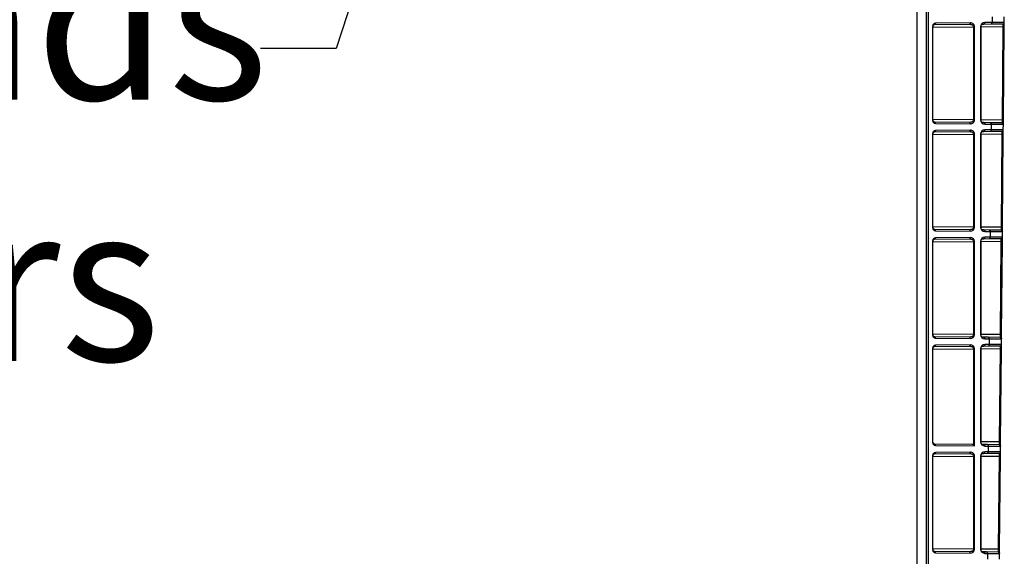
# Model space of a CAD drawing. Units: inches. Extents: x 12564 to 38642, y -4176 to 12505.
# Drawn here: x 27631 to 28327, y 5304 to 5683 of the extents above; entities that cross this region are included whole.
import ezdxf
from ezdxf import colors
from ezdxf.entities.mleader import LeaderData, LeaderLine
from ezdxf.math import Vec2, Vec3

# ---------------------------------------------------------------- set-up
doc = ezdxf.new("R2010")
doc.units = ezdxf.units.IN
doc.header["$LTSCALE"] = 0.25
doc.header["$MEASUREMENT"] = 0
doc.layers.add('SD', color=7, linetype='Continuous')
doc.layers.add('Text', color=7, linetype='Continuous')
doc.styles.get("Standard").update_dxf_attribs({"font": 'arial.ttf'})

msp = doc.modelspace()

# ---------------------------------------------------------------- linework, layer by layer
at = {"layer": 'SD', "color": 7, "linetype": 'Continuous', "lineweight": 25}
for p, q in [((28265.6994, 5034.7328), (28265.6994, 6651.0712)), ((28272.2977, 5034.74), (28272.2977, 6651.064)), ((28273.7574, 5034.74), (28273.7574, 6651.064)), ((28318.676, 5685.5084), (28318.6401, 5681.3858)), ((28327.2873, 5681.4502), (28327.322, 5685.4268)), ((28277.9605, 5680.0529), (28302.6312, 5680.2682)), ((28303.3183, 5681.2521), (28278.6477, 5681.0368)), ((28305.6088, 5678.3264), (28305.6088, 5612.6485)), ((28306.296, 5612.6485), (28306.296, 5678.3264)), ((28310.5967, 5678.364), (28310.5967, 5612.6109)), ((28310.8849, 5612.6109), (28310.8849, 5678.364)), ((28312.2129, 5680.2684), (28312.8357, 5680.3573)), ((28312.8357, 5680.3573), (28317.9529, 5680.4019)), ((28318.6401, 5681.3858), (28313.5228, 5681.3412)), ((28317.9529, 5680.4019), (28326.312, 5680.4749)), ((28326.2862, 5678.5069), (28325.71, 5612.473)), ((28326.6853, 5612.4645), (28327.2615, 5678.4983)), ((28327.2615, 5678.4983), (28327.2873, 5681.4502)), ((28276.5578, 5678.087), (28276.5578, 5612.8879)), ((28276.846, 5612.8879), (28276.846, 5678.087)), ((28302.6312, 5610.7067), (28277.9605, 5610.922)), ((28278.6477, 5609.9381), (28303.3183, 5609.7228)), ((28312.8357, 5610.6176), (28312.2129, 5610.7066)), ((28317.3264, 5610.5784), (28312.8357, 5610.6176)), ((28313.5228, 5609.6337), (28318.0136, 5609.5945)), ((28325.6842, 5610.5055), (28317.3264, 5610.5784)), ((28318.0136, 5609.5945), (28317.9775, 5605.4605)), ((28326.6247, 5605.5248), (28326.6595, 5609.513)), ((28326.6595, 5609.513), (28326.6853, 5612.4645)), ((28276.5578, 5602.1674), (28276.5578, 5536.9684)), ((28276.846, 5536.9684), (28276.846, 5602.1674)), ((28277.9605, 5604.1334), (28302.6312, 5604.3486)), ((28303.3183, 5605.3325), (28278.6477, 5605.1172)), ((28305.6088, 5602.4069), (28305.6088, 5536.7289)), ((28306.296, 5536.7289), (28306.296, 5602.4069)), ((28310.5967, 5602.4444), (28310.5967, 5536.6913)), ((28310.8849, 5536.6913), (28310.8849, 5602.4444)), ((28312.2129, 5604.3488), (28312.8357, 5604.4377)), ((28312.8357, 5604.4377), (28317.2903, 5604.4766)), ((28317.9775, 5605.4605), (28313.5228, 5605.4216)), ((28317.2903, 5604.4766), (28325.6494, 5604.5495)), ((28325.6236, 5602.5815), (28325.0475, 5536.5592)), ((28326.0228, 5536.5507), (28326.5989, 5602.5729)), ((28326.5989, 5602.5729), (28326.6247, 5605.5248)), ((28302.6312, 5534.7871), (28277.9605, 5535.0024)), ((28278.6477, 5534.0185), (28303.3183, 5533.8032)), ((28312.8357, 5534.698), (28312.2129, 5534.787)), ((28316.6639, 5534.6646), (28312.8357, 5534.698)), ((28313.5228, 5533.7141), (28317.3511, 5533.6807)), ((28325.0217, 5534.5917), (28316.6639, 5534.6646)), ((28317.3511, 5533.6807), (28317.3149, 5529.5351)), ((28325.9621, 5529.5995), (28325.997, 5533.5992)), ((28325.997, 5533.5992), (28326.0228, 5536.5507)), ((28276.5578, 5526.2478), (28276.5578, 5461.0488)), ((28276.846, 5461.0488), (28276.846, 5526.2478)), ((28277.9605, 5528.2138), (28302.6312, 5528.4291)), ((28303.3183, 5529.4129), (28278.6477, 5529.1976)), ((28305.6088, 5526.4873), (28305.6088, 5460.8093)), ((28306.296, 5460.8093), (28306.296, 5526.4873)), ((28310.5967, 5526.5248), (28310.5967, 5460.7718)), ((28310.8849, 5460.7718), (28310.8849, 5526.5248)), ((28312.2129, 5528.4292), (28312.8357, 5528.5181)), ((28312.8357, 5528.5181), (28316.6277, 5528.5512)), ((28317.3149, 5529.5351), (28313.5228, 5529.502)), ((28316.6277, 5528.5512), (28324.9868, 5528.6242)), ((28324.9611, 5526.6562), (28324.385, 5460.6454)), ((28325.3603, 5460.6368), (28325.9364, 5526.6476)), ((28325.9364, 5526.6476), (28325.9621, 5529.5995)), ((28302.6312, 5458.8675), (28277.9605, 5459.0828)), ((28278.6477, 5458.0989), (28303.3183, 5457.8836)), ((28312.8357, 5458.7784), (28312.2116, 5458.8676)), ((28316.0014, 5458.7508), (28312.8357, 5458.7784)), ((28313.5228, 5457.7946), (28316.6886, 5457.7669)), ((28324.3592, 5458.6779), (28316.0014, 5458.7508)), ((28316.6886, 5457.7669), (28316.6523, 5453.6097)), ((28325.2995, 5453.6741), (28325.3345, 5457.6854)), ((28325.3345, 5457.6854), (28325.3603, 5460.6368)), ((28276.5578, 5450.3282), (28276.5578, 5385.1292)), ((28276.846, 5385.1292), (28276.846, 5450.3282)), ((28277.9605, 5452.2942), (28302.6312, 5452.5095)), ((28303.3183, 5453.4934), (28278.6477, 5453.2781)), ((28305.6088, 5450.5677), (28305.6088, 5382.6319)), ((28306.296, 5381.938), (28306.296, 5450.5677)), ((28310.5967, 5450.6052), (28310.5967, 5384.8522)), ((28310.8849, 5384.8522), (28310.8849, 5450.6052)), ((28312.2129, 5452.5096), (28312.8357, 5452.5985)), ((28312.8357, 5452.5985), (28315.9651, 5452.6258)), ((28316.6523, 5453.6097), (28313.5228, 5453.5824)), ((28315.9651, 5452.6258), (28324.3242, 5452.6988)), ((28324.2985, 5450.7308), (28323.7225, 5384.7316)), ((28324.6978, 5384.723), (28325.2738, 5450.7222)), ((28325.2738, 5450.7222), (28325.2995, 5453.6741)), ((28304.6163, 5382.9306), (28277.9605, 5383.1632)), ((28278.6477, 5382.1793), (28306.296, 5381.938)), ((28312.8357, 5382.8589), (28312.2116, 5382.948)), ((28315.3389, 5382.837), (28312.8357, 5382.8589)), ((28313.5228, 5381.875), (28316.0261, 5381.8531)), ((28323.6967, 5382.7641), (28315.3389, 5382.837)), ((28316.0261, 5381.8531), (28315.9897, 5377.6843)), ((28324.6369, 5377.7487), (28324.672, 5381.7716)), ((28324.672, 5381.7716), (28324.6978, 5384.723)), ((28276.5578, 5374.4086), (28276.5578, 5309.2096)), ((28276.846, 5309.2096), (28276.846, 5374.4086)), ((28277.9605, 5376.3746), (28302.6312, 5376.5899)), ((28303.3183, 5377.5738), (28278.6477, 5377.3585)), ((28305.6088, 5374.6481), (28305.6088, 5308.9701)), ((28306.296, 5308.9701), (28306.296, 5374.6481)), ((28310.5967, 5374.6856), (28310.5967, 5308.9326)), ((28310.8849, 5308.9326), (28310.8849, 5374.6856)), ((28312.2129, 5376.59), (28312.8357, 5376.6789)), ((28312.8357, 5376.6789), (28315.3026, 5376.7005)), ((28315.9897, 5377.6843), (28313.5228, 5377.6628)), ((28315.3026, 5376.7005), (28323.6616, 5376.7734)), ((28323.6359, 5374.8054), (28323.06, 5308.8178)), ((28324.0353, 5308.8092), (28324.6112, 5374.7968)), ((28324.6112, 5374.7968), (28324.6369, 5377.7487)), ((28302.6312, 5307.0283), (28277.9605, 5307.2436)), ((28278.6477, 5306.2597), (28303.3183, 5306.0444)), ((28312.8357, 5306.9393), (28312.2116, 5307.0284)), ((28314.6764, 5306.9232), (28312.8357, 5306.9393)), ((28313.5228, 5305.9554), (28315.3636, 5305.9393)), ((28323.0343, 5306.8503), (28314.6764, 5306.9232)), ((28315.3636, 5305.9393), (28315.3271, 5301.759)), ((28323.9743, 5301.8233), (28324.0096, 5305.8578)), ((28324.0096, 5305.8578), (28324.0353, 5308.8092))]:
    msp.add_line(p, q, dxfattribs=at)
at = {"layer": 'SD', "color": 8, "linetype": 'Continuous', "lineweight": 25}
for p, q in [((28276.846, 5678.0754), (28305.6088, 5678.3264)), ((28310.8849, 5678.3725), (28326.2862, 5678.5069)), ((28305.6088, 5612.6485), (28276.846, 5612.8995)), ((28325.71, 5612.473), (28310.8849, 5612.6024)), ((28276.846, 5602.1559), (28305.6088, 5602.4069)), ((28310.8849, 5602.4529), (28325.6236, 5602.5815)), ((28305.6088, 5536.7289), (28276.846, 5536.9799)), ((28325.0475, 5536.5592), (28310.8849, 5536.6828)), ((28276.846, 5526.2363), (28305.6088, 5526.4873)), ((28310.8849, 5526.5333), (28324.9611, 5526.6562)), ((28305.6088, 5460.8093), (28276.846, 5461.0603)), ((28324.385, 5460.6454), (28310.8849, 5460.7632)), ((28276.846, 5450.3167), (28305.6088, 5450.5677)), ((28310.8849, 5450.6137), (28324.2985, 5450.7308)), ((28323.7225, 5384.7316), (28310.8849, 5384.8437)), ((28276.846, 5374.3971), (28305.6088, 5374.6481)), ((28310.8849, 5374.6941), (28323.6359, 5374.8054)), ((28305.6088, 5308.9701), (28276.846, 5309.2211)), ((28323.06, 5308.8178), (28310.8849, 5308.9241))]:
    msp.add_line(p, q, dxfattribs=at)
at = {"layer": 'SD', "color": 7, "linetype": 'Continuous', "lineweight": 25}
for centre, major_axis, ratio, start_param, end_param in [((28313.5231, 5678.3893), (1.1197, 2.7369), 0.98784042, 0.39271812, 1.96343829), ((28313.5231, 5612.5856), (-1.1197, 2.7369), 0.98784042, 1.17815436, 2.74887453), ((28313.5231, 5602.4697), (1.1197, 2.7369), 0.98784042, 0.39271812, 1.96343829), ((28303.3181, 5536.7551), (2.7513, -1.1537), 0.98762766, 5.1051071, 6.67582727), ((28313.5231, 5536.666), (-1.1197, 2.7369), 0.98784042, 1.17815436, 2.74887453), ((28303.3181, 5526.4611), (2.7513, 1.1537), 0.98762766, 5.89054334, 7.46126351), ((28313.5231, 5526.5501), (1.1197, 2.7369), 0.98784042, 0.39271812, 1.96343829), ((28303.3181, 5460.8355), (2.7513, -1.1537), 0.98762766, 5.1051071, 6.67582727), ((28313.5231, 5460.7464), (-1.1197, 2.7369), 0.98784042, 1.17815436, 2.74887453), ((28303.3181, 5450.5415), (2.7513, 1.1537), 0.98762766, 5.89054334, 7.46126351), ((28313.5231, 5450.6305), (1.1197, 2.7369), 0.98784042, 0.39271812, 1.96343829), ((28304.6076, 5381.9467), (1.4037, -0.0121), 0.7009226, 0.78273629, 1.57069047), ((28305.6002, 5381.938), (-0.9079, 0.9158), 0.41420241, 4.32277521, 5.09944673), ((28313.5231, 5384.8269), (-1.1197, 2.7369), 0.98784042, 1.17815436, 2.74887453), ((28313.5231, 5374.7109), (1.1197, 2.7369), 0.98784042, 0.39271812, 1.96343829), ((28303.3181, 5308.9963), (2.7513, -1.1537), 0.98762766, 5.1051071, 6.67582727), ((28313.5231, 5308.9073), (-1.1197, 2.7369), 0.98784042, 1.17815436, 2.74887453)]:
    msp.add_ellipse(centre, major_axis=major_axis, ratio=ratio, start_param=start_param, end_param=end_param, dxfattribs=at)
for points, knots in [([(28278.6477, 5681.0368), (28278.1015, 5681.0321), (28277.5565, 5680.7166), (28276.7892, 5679.6231), (28276.5578, 5678.8594), (28276.5578, 5678.087)], [0, 0, 0, 0, 0.5, 0.5, 1, 1, 1, 1]), ([(28276.8457, 5678.087), (28276.8691, 5678.3725), (28276.9152, 5678.9349), (28277.2264, 5679.5999), (28277.6442, 5680.0207), (28277.9458, 5680.056), (28278.0954, 5680.0735)], [0, 0, 0, 0, 0.260240682, 0.512483456, 0.758116609, 1, 1, 1, 1]), ([(28278.6477, 5681.0368), (28278.6488, 5680.7803), (28278.5755, 5680.5252), (28278.3213, 5680.1613), (28278.1419, 5680.0545), (28277.9605, 5680.0529)], [0, 0, 0, 0, 0.5, 0.5, 1, 1, 1, 1]), ([(28302.6312, 5680.2682), (28303.413, 5680.2751), (28304.1862, 5680.0655), (28305.2922, 5679.3533), (28305.6111, 5678.8416), (28305.6088, 5678.3264)], [0, 0, 0, 0, 0.5, 0.5, 1, 1, 1, 1]), ([(28306.296, 5678.3264), (28306.296, 5679.0992), (28305.9758, 5679.8681), (28304.8698, 5680.9411), (28304.0979, 5681.2589), (28303.3183, 5681.2521)], [0, 0, 0, 0, 0.5, 0.5, 1, 1, 1, 1]), ([(28310.8724, 5678.364), (28310.8622, 5678.5616), (28310.8405, 5678.9821), (28311.0602, 5679.5673), (28311.5488, 5680.0812), (28312.0162, 5680.2325), (28312.2667, 5680.3137)], [0, 0, 0, 0, 0.19604629, 0.4172102, 0.68769715, 1, 1, 1, 1]), ([(28312.8357, 5680.3573), (28313.0171, 5680.3589), (28313.1965, 5680.4656), (28313.4505, 5680.8298), (28313.524, 5681.0846), (28313.5228, 5681.3412)], [0, 0, 0, 0, 0.5, 0.5, 1, 1, 1, 1]), ([(28317.9529, 5680.4019), (28318.1343, 5680.4035), (28318.3137, 5680.5103), (28318.5679, 5680.8742), (28318.6412, 5681.1293), (28318.6401, 5681.3858)], [0, 0, 0, 0, 0.5, 0.5, 1, 1, 1, 1]), ([(28327.2873, 5681.4502), (28327.2873, 5681.4513), (28326.5147, 5681.4462), (28323.5631, 5681.4242), (28321.3728, 5681.4073), (28318.6401, 5681.3858)], [0, 0, 0, 0, 0.5, 0.5, 1, 1, 1, 1]), ([(28326.312, 5680.4749), (28326.3142, 5680.4749), (28326.3127, 5680.2585), (28326.3033, 5679.5367), (28326.2952, 5679.0222), (28326.2862, 5678.5069)], [0, 0, 0, 0, 0.5, 0.5, 1, 1, 1, 1]), ([(28327.2615, 5678.4983), (28327.2615, 5678.4983), (28327.1567, 5678.4993), (28326.7961, 5678.5024), (28326.5424, 5678.5047), (28326.2862, 5678.5069)], [0, 0, 0, 0, 0.5, 0.5, 1, 1, 1, 1]), ([(28276.5578, 5612.8879), (28276.5578, 5612.1155), (28276.7844, 5611.3449), (28277.5608, 5610.2657), (28278.1015, 5609.9429), (28278.6477, 5609.9381)], [0, 0, 0, 0, 0.5, 0.5, 1, 1, 1, 1]), ([(28278.0954, 5610.9014), (28277.9464, 5610.9205), (28277.6455, 5610.9589), (28277.2266, 5611.3745), (28276.9121, 5612.0374), (28276.8681, 5612.6012), (28276.8457, 5612.8879)], [0, 0, 0, 0, 0.24137951, 0.48727027, 0.73921525, 1, 1, 1, 1]), ([(28305.6088, 5612.6485), (28305.6111, 5612.1333), (28305.2922, 5611.6216), (28304.1862, 5610.9095), (28303.413, 5610.6999), (28302.6312, 5610.7067)], [0, 0, 0, 0, 0.5, 0.5, 1, 1, 1, 1]), ([(28303.3183, 5609.7228), (28303.3194, 5609.9794), (28303.2462, 5610.2344), (28302.992, 5610.5984), (28302.8126, 5610.7051), (28302.6312, 5610.7067)], [0, 0, 0, 0, 0.5, 0.5, 1, 1, 1, 1]), ([(28303.3183, 5609.7228), (28304.0979, 5609.716), (28304.8698, 5610.0338), (28305.9758, 5611.1068), (28306.296, 5611.8757), (28306.296, 5612.6485)], [0, 0, 0, 0, 0.5, 0.5, 1, 1, 1, 1]), ([(28312.2667, 5610.6613), (28312.0162, 5610.7424), (28311.5488, 5610.8937), (28311.0602, 5611.4076), (28310.8405, 5611.9928), (28310.8622, 5612.4133), (28310.8724, 5612.6109)], [0, 0, 0, 0, 0.31230263, 0.58278952, 0.8039536, 1, 1, 1, 1]), ([(28312.8357, 5610.6176), (28313.0171, 5610.616), (28313.1965, 5610.5093), (28313.4507, 5610.1453), (28313.524, 5609.8903), (28313.5228, 5609.6337)], [0, 0, 0, 0, 0.5, 0.5, 1, 1, 1, 1]), ([(28318.0136, 5609.5945), (28320.7458, 5609.5699), (28322.9358, 5609.5498), (28325.887, 5609.522), (28326.6595, 5609.5141), (28326.6595, 5609.513)], [0, 0, 0, 0, 0.5, 0.5, 1, 1, 1, 1]), ([(28325.71, 5612.473), (28325.7055, 5611.9579), (28325.7001, 5611.4478), (28325.6905, 5610.717), (28325.6865, 5610.5055), (28325.6842, 5610.5055)], [0, 0, 0, 0, 0.5, 0.5, 1, 1, 1, 1]), ([(28325.6842, 5610.5055), (28325.9418, 5610.5032), (28326.1969, 5610.395), (28326.558, 5610.0275), (28326.6618, 5609.7706), (28326.6595, 5609.513)], [0, 0, 0, 0, 0.5, 0.5, 1, 1, 1, 1]), ([(28325.71, 5612.473), (28325.9661, 5612.4708), (28326.2198, 5612.4686), (28326.5805, 5612.4654), (28326.6853, 5612.4645), (28326.6853, 5612.4645)], [0, 0, 0, 0, 0.5, 0.5, 1, 1, 1, 1]), ([(28278.6477, 5605.1172), (28278.1015, 5605.1125), (28277.5608, 5604.7896), (28276.7844, 5603.7104), (28276.5578, 5602.9398), (28276.5578, 5602.1674)], [0, 0, 0, 0, 0.5, 0.5, 1, 1, 1, 1]), ([(28276.8457, 5602.1674), (28276.8681, 5602.4541), (28276.9121, 5603.0179), (28277.2266, 5603.6808), (28277.6455, 5604.0964), (28277.9464, 5604.1349), (28278.0954, 5604.1539)], [0, 0, 0, 0, 0.26078498, 0.51273013, 0.75862064, 1, 1, 1, 1]), ([(28278.6477, 5605.1172), (28278.6488, 5604.8607), (28278.5755, 5604.6056), (28278.3213, 5604.2417), (28278.1419, 5604.1349), (28277.9605, 5604.1334)], [0, 0, 0, 0, 0.5, 0.5, 1, 1, 1, 1]), ([(28302.6312, 5604.3486), (28303.413, 5604.3555), (28304.1862, 5604.1459), (28305.2922, 5603.4337), (28305.6111, 5602.9221), (28305.6088, 5602.4069)], [0, 0, 0, 0, 0.5, 0.5, 1, 1, 1, 1]), ([(28306.296, 5602.4069), (28306.296, 5603.1796), (28305.9758, 5603.9485), (28304.8698, 5605.0215), (28304.0979, 5605.3393), (28303.3183, 5605.3325)], [0, 0, 0, 0, 0.5, 0.5, 1, 1, 1, 1]), ([(28310.8724, 5602.4444), (28310.8622, 5602.642), (28310.8405, 5603.0625), (28311.0602, 5603.6477), (28311.5488, 5604.1616), (28312.0162, 5604.313), (28312.2667, 5604.3941)], [0, 0, 0, 0, 0.19604641, 0.41721052, 0.68769741, 1, 1, 1, 1]), ([(28312.8357, 5604.4377), (28313.0171, 5604.4393), (28313.1965, 5604.546), (28313.4505, 5604.9102), (28313.524, 5605.165), (28313.5228, 5605.4216)], [0, 0, 0, 0, 0.5, 0.5, 1, 1, 1, 1]), ([(28317.2903, 5604.4766), (28317.4717, 5604.4782), (28317.6511, 5604.5849), (28317.9053, 5604.9489), (28317.9786, 5605.2039), (28317.9775, 5605.4605)], [0, 0, 0, 0, 0.5, 0.5, 1, 1, 1, 1]), ([(28326.6247, 5605.5248), (28326.6247, 5605.5259), (28325.8521, 5605.5208), (28322.9005, 5605.4988), (28320.7102, 5605.4819), (28317.9775, 5605.4605)], [0, 0, 0, 0, 0.5, 0.5, 1, 1, 1, 1]), ([(28325.6494, 5604.5495), (28325.6517, 5604.5495), (28325.6501, 5604.3332), (28325.6407, 5603.6113), (28325.6326, 5603.0968), (28325.6236, 5602.5815)], [0, 0, 0, 0, 0.5, 0.5, 1, 1, 1, 1]), ([(28326.5989, 5602.5729), (28326.5989, 5602.573), (28326.4941, 5602.5739), (28326.1335, 5602.5771), (28325.8798, 5602.5793), (28325.6236, 5602.5815)], [0, 0, 0, 0, 0.5, 0.5, 1, 1, 1, 1]), ([(28276.5578, 5536.9684), (28276.5578, 5536.196), (28276.7892, 5535.4322), (28277.5565, 5534.3387), (28278.1015, 5534.0233), (28278.6477, 5534.0185)], [0, 0, 0, 0, 0.5, 0.5, 1, 1, 1, 1]), ([(28278.0954, 5534.9818), (28277.9458, 5534.9993), (28277.6442, 5535.0346), (28277.2264, 5535.4555), (28276.9152, 5536.1205), (28276.8691, 5536.6828), (28276.8457, 5536.9684)], [0, 0, 0, 0, 0.241883554, 0.487516815, 0.739759409, 1, 1, 1, 1]), ([(28305.6088, 5536.7289), (28305.6099, 5536.4713), (28305.5327, 5536.2148), (28305.236, 5535.7416), (28305.0152, 5535.5251), (28304.1891, 5534.9856), (28303.413, 5534.7803), (28302.6312, 5534.7871)], [0, 0, 0, 0, 0.25, 0.25, 0.5, 0.5, 1, 1, 1, 1]), ([(28303.3183, 5533.8032), (28303.3194, 5534.0598), (28303.2462, 5534.3148), (28302.992, 5534.6788), (28302.8126, 5534.7855), (28302.6312, 5534.7871)], [0, 0, 0, 0, 0.5, 0.5, 1, 1, 1, 1]), ([(28312.2667, 5534.7417), (28312.0162, 5534.8228), (28311.5488, 5534.9741), (28311.0602, 5535.488), (28310.8405, 5536.0732), (28310.8622, 5536.4937), (28310.8724, 5536.6913)], [0, 0, 0, 0, 0.312302349, 0.582789158, 0.803953468, 1, 1, 1, 1]), ([(28312.8357, 5534.698), (28313.0171, 5534.6965), (28313.1965, 5534.5897), (28313.4507, 5534.2257), (28313.524, 5533.9707), (28313.5228, 5533.7141)], [0, 0, 0, 0, 0.5, 0.5, 1, 1, 1, 1]), ([(28317.3511, 5533.6807), (28320.0834, 5533.6561), (28322.2734, 5533.636), (28325.2245, 5533.6082), (28325.997, 5533.6003), (28325.997, 5533.5992)], [0, 0, 0, 0, 0.5, 0.5, 1, 1, 1, 1]), ([(28325.0475, 5536.5592), (28325.043, 5536.0441), (28325.0376, 5535.5297), (28325.0281, 5534.808), (28325.024, 5534.5917), (28325.0217, 5534.5917)], [0, 0, 0, 0, 0.5, 0.5, 1, 1, 1, 1]), ([(28325.0217, 5534.5917), (28325.2793, 5534.5894), (28325.5344, 5534.4812), (28325.8955, 5534.1137), (28325.9993, 5533.8568), (28325.997, 5533.5992)], [0, 0, 0, 0, 0.5, 0.5, 1, 1, 1, 1]), ([(28325.0475, 5536.5592), (28325.3036, 5536.557), (28325.5573, 5536.5548), (28325.918, 5536.5516), (28326.0228, 5536.5507), (28326.0228, 5536.5507)], [0, 0, 0, 0, 0.5, 0.5, 1, 1, 1, 1]), ([(28278.6477, 5529.1976), (28278.1015, 5529.1929), (28277.5565, 5528.8774), (28276.7892, 5527.7839), (28276.5578, 5527.0202), (28276.5578, 5526.2478)], [0, 0, 0, 0, 0.5, 0.5, 1, 1, 1, 1]), ([(28276.8457, 5526.2478), (28276.8691, 5526.5333), (28276.9152, 5527.0957), (28277.2264, 5527.7607), (28277.6442, 5528.1815), (28277.9458, 5528.2168), (28278.0954, 5528.2343)], [0, 0, 0, 0, 0.26024069, 0.51248337, 0.75811653, 1, 1, 1, 1]), ([(28278.6477, 5529.1976), (28278.6488, 5528.9411), (28278.5755, 5528.6861), (28278.3213, 5528.3221), (28278.1419, 5528.2153), (28277.9605, 5528.2138)], [0, 0, 0, 0, 0.5, 0.5, 1, 1, 1, 1]), ([(28302.6312, 5528.4291), (28303.413, 5528.4359), (28304.1891, 5528.2305), (28305.0152, 5527.691), (28305.236, 5527.4746), (28305.5327, 5527.0014), (28305.6099, 5526.7449), (28305.6088, 5526.4873)], [0, 0, 0, 0, 0.5, 0.5, 0.75, 0.75, 1, 1, 1, 1]), ([(28310.8724, 5526.5248), (28310.8622, 5526.7224), (28310.8405, 5527.1429), (28311.0602, 5527.7281), (28311.5488, 5528.242), (28312.0162, 5528.3934), (28312.2667, 5528.4745)], [0, 0, 0, 0, 0.19604655, 0.41721089, 0.68769769, 1, 1, 1, 1]), ([(28312.8357, 5528.5181), (28313.0171, 5528.5197), (28313.1965, 5528.6264), (28313.4505, 5528.9906), (28313.524, 5529.2454), (28313.5228, 5529.502)], [0, 0, 0, 0, 0.5, 0.5, 1, 1, 1, 1]), ([(28316.6277, 5528.5512), (28316.8092, 5528.5528), (28316.9886, 5528.6595), (28317.2428, 5529.0235), (28317.316, 5529.2785), (28317.3149, 5529.5351)], [0, 0, 0, 0, 0.5, 0.5, 1, 1, 1, 1]), ([(28325.9621, 5529.5995), (28325.9621, 5529.6006), (28325.1895, 5529.5954), (28322.2379, 5529.5734), (28320.0476, 5529.5566), (28317.3149, 5529.5351)], [0, 0, 0, 0, 0.5, 0.5, 1, 1, 1, 1]), ([(28324.9868, 5528.6242), (28324.9891, 5528.6242), (28324.9876, 5528.4126), (28324.978, 5527.6816), (28324.97, 5527.1714), (28324.9611, 5526.6562)], [0, 0, 0, 0, 0.5, 0.5, 1, 1, 1, 1]), ([(28325.9364, 5526.6476), (28325.9364, 5526.6476), (28325.8315, 5526.6485), (28325.4709, 5526.6517), (28325.2172, 5526.6539), (28324.9611, 5526.6562)], [0, 0, 0, 0, 0.5, 0.5, 1, 1, 1, 1]), ([(28276.5578, 5461.0488), (28276.5578, 5460.2764), (28276.7844, 5459.5058), (28277.5608, 5458.4265), (28278.1015, 5458.1037), (28278.6477, 5458.0989)], [0, 0, 0, 0, 0.5, 0.5, 1, 1, 1, 1]), ([(28278.0954, 5459.0623), (28277.9464, 5459.0813), (28277.6455, 5459.1197), (28277.2266, 5459.5353), (28276.9121, 5460.1982), (28276.8681, 5460.762), (28276.8457, 5461.0488)], [0, 0, 0, 0, 0.2413796, 0.48727034, 0.73921523, 1, 1, 1, 1]), ([(28305.6088, 5460.8093), (28305.6099, 5460.5517), (28305.5327, 5460.2952), (28305.236, 5459.822), (28305.0152, 5459.6055), (28304.1891, 5459.066), (28303.413, 5458.8607), (28302.6312, 5458.8675)], [0, 0, 0, 0, 0.25, 0.25, 0.5, 0.5, 1, 1, 1, 1]), ([(28303.3183, 5457.8836), (28303.3194, 5458.1402), (28303.2462, 5458.3952), (28302.992, 5458.7592), (28302.8126, 5458.8659), (28302.6312, 5458.8675)], [0, 0, 0, 0, 0.5, 0.5, 1, 1, 1, 1]), ([(28312.2663, 5458.8214), (28312.016, 5458.9024), (28311.5485, 5459.0536), (28311.059, 5459.5675), (28310.842, 5460.156), (28310.8627, 5460.5749), (28310.8724, 5460.7718)], [0, 0, 0, 0, 0.31221219, 0.58312886, 0.80413088, 1, 1, 1, 1]), ([(28312.8357, 5458.7784), (28313.0171, 5458.7769), (28313.1965, 5458.6701), (28313.4507, 5458.3062), (28313.524, 5458.0511), (28313.5228, 5457.7946)], [0, 0, 0, 0, 0.5, 0.5, 1, 1, 1, 1]), ([(28316.6886, 5457.7669), (28319.4209, 5457.7423), (28321.6052, 5457.7223), (28324.5678, 5457.6943), (28325.3345, 5457.6865), (28325.3345, 5457.6854)], [0, 0, 0, 0, 0.5, 0.5, 1, 1, 1, 1]), ([(28324.385, 5460.6454), (28324.3805, 5460.1303), (28324.3751, 5459.6202), (28324.3656, 5458.8894), (28324.3615, 5458.6779), (28324.3592, 5458.6779)], [0, 0, 0, 0, 0.5, 0.5, 1, 1, 1, 1]), ([(28324.3592, 5458.6779), (28324.6168, 5458.6756), (28324.8719, 5458.5674), (28325.233, 5458.1999), (28325.3368, 5457.943), (28325.3345, 5457.6854)], [0, 0, 0, 0, 0.5, 0.5, 1, 1, 1, 1]), ([(28324.385, 5460.6454), (28324.6411, 5460.6432), (28324.8948, 5460.641), (28325.2555, 5460.6378), (28325.3603, 5460.6369), (28325.3603, 5460.6368)], [0, 0, 0, 0, 0.5, 0.5, 1, 1, 1, 1]), ([(28278.6477, 5453.2781), (28278.1015, 5453.2733), (28277.5565, 5452.9579), (28276.7892, 5451.8643), (28276.5578, 5451.1006), (28276.5578, 5450.3282)], [0, 0, 0, 0, 0.5, 0.5, 1, 1, 1, 1]), ([(28276.8457, 5450.3282), (28276.8691, 5450.6138), (28276.9152, 5451.1761), (28277.2264, 5451.8411), (28277.6442, 5452.2619), (28277.9458, 5452.2972), (28278.0954, 5452.3147)], [0, 0, 0, 0, 0.26024069, 0.51248332, 0.75811648, 1, 1, 1, 1]), ([(28278.6477, 5453.2781), (28278.6488, 5453.0215), (28278.5755, 5452.7665), (28278.3213, 5452.4025), (28278.1419, 5452.2958), (28277.9605, 5452.2942)], [0, 0, 0, 0, 0.5, 0.5, 1, 1, 1, 1]), ([(28302.6312, 5452.5095), (28303.413, 5452.5163), (28304.1891, 5452.3109), (28305.0152, 5451.7714), (28305.236, 5451.555), (28305.5327, 5451.0818), (28305.6099, 5450.8253), (28305.6088, 5450.5677)], [0, 0, 0, 0, 0.5, 0.5, 0.75, 0.75, 1, 1, 1, 1]), ([(28310.8724, 5450.6052), (28310.8622, 5450.8028), (28310.8405, 5451.2234), (28311.0602, 5451.8086), (28311.5488, 5452.3224), (28312.0162, 5452.4738), (28312.2667, 5452.5549)], [0, 0, 0, 0, 0.196046703, 0.417211296, 0.687698004, 1, 1, 1, 1]), ([(28312.8357, 5452.5985), (28313.0171, 5452.6001), (28313.1965, 5452.7068), (28313.4505, 5453.071), (28313.524, 5453.3258), (28313.5228, 5453.5824)], [0, 0, 0, 0, 0.5, 0.5, 1, 1, 1, 1]), ([(28315.9651, 5452.6258), (28316.1466, 5452.6274), (28316.326, 5452.7342), (28316.5802, 5453.0981), (28316.6534, 5453.3531), (28316.6523, 5453.6097)], [0, 0, 0, 0, 0.5, 0.5, 1, 1, 1, 1]), ([(28325.2995, 5453.6741), (28325.2995, 5453.6752), (28324.5269, 5453.67), (28321.5753, 5453.6481), (28319.385, 5453.6312), (28316.6523, 5453.6097)], [0, 0, 0, 0, 0.5, 0.5, 1, 1, 1, 1]), ([(28324.3242, 5452.6988), (28324.3265, 5452.6988), (28324.3249, 5452.4824), (28324.3155, 5451.7606), (28324.3075, 5451.246), (28324.2985, 5450.7308)], [0, 0, 0, 0, 0.5, 0.5, 1, 1, 1, 1]), ([(28325.2738, 5450.7222), (28325.2738, 5450.7222), (28325.169, 5450.7232), (28324.8083, 5450.7263), (28324.5546, 5450.7285), (28324.2985, 5450.7308)], [0, 0, 0, 0, 0.5, 0.5, 1, 1, 1, 1]), ([(28276.5578, 5385.1292), (28276.5578, 5384.3568), (28276.7844, 5383.5862), (28277.5608, 5382.5069), (28278.1015, 5382.1841), (28278.6477, 5382.1793)], [0, 0, 0, 0, 0.5, 0.5, 1, 1, 1, 1]), ([(28278.0954, 5383.1427), (28277.9464, 5383.1617), (28277.6455, 5383.2001), (28277.2266, 5383.6157), (28276.9121, 5384.2786), (28276.8681, 5384.8424), (28276.8457, 5385.1292)], [0, 0, 0, 0, 0.241379647, 0.487270388, 0.739215215, 1, 1, 1, 1]), ([(28312.2663, 5382.9018), (28312.016, 5382.9828), (28311.5485, 5383.1341), (28311.059, 5383.6479), (28310.842, 5384.2364), (28310.8627, 5384.6553), (28310.8724, 5384.8522)], [0, 0, 0, 0, 0.31221126, 0.58312823, 0.80413032, 1, 1, 1, 1]), ([(28312.8357, 5382.8589), (28313.0171, 5382.8573), (28313.1965, 5382.7505), (28313.4507, 5382.3866), (28313.524, 5382.1315), (28313.5228, 5381.875)], [0, 0, 0, 0, 0.5, 0.5, 1, 1, 1, 1]), ([(28316.0261, 5381.8531), (28318.7584, 5381.8285), (28320.9484, 5381.8084), (28323.8995, 5381.7806), (28324.6721, 5381.7727), (28324.672, 5381.7716)], [0, 0, 0, 0, 0.5, 0.5, 1, 1, 1, 1]), ([(28323.7225, 5384.7316), (28323.718, 5384.2165), (28323.7126, 5383.7064), (28323.7031, 5382.9756), (28323.699, 5382.7641), (28323.6967, 5382.7641)], [0, 0, 0, 0, 0.5, 0.5, 1, 1, 1, 1]), ([(28323.6967, 5382.7641), (28323.9543, 5382.7618), (28324.2094, 5382.6536), (28324.5705, 5382.2861), (28324.6743, 5382.0292), (28324.672, 5381.7716)], [0, 0, 0, 0, 0.5, 0.5, 1, 1, 1, 1]), ([(28323.7225, 5384.7316), (28323.9786, 5384.7294), (28324.2323, 5384.7272), (28324.593, 5384.724), (28324.6978, 5384.7231), (28324.6978, 5384.723)], [0, 0, 0, 0, 0.5, 0.5, 1, 1, 1, 1]), ([(28278.6477, 5377.3585), (28278.1015, 5377.3537), (28277.5565, 5377.0383), (28276.7892, 5375.9448), (28276.5578, 5375.181), (28276.5578, 5374.4086)], [0, 0, 0, 0, 0.5, 0.5, 1, 1, 1, 1]), ([(28276.8457, 5374.4086), (28276.8691, 5374.6942), (28276.9152, 5375.2565), (28277.2264, 5375.9215), (28277.6442, 5376.3423), (28277.9458, 5376.3776), (28278.0954, 5376.3951)], [0, 0, 0, 0, 0.26024069, 0.51248327, 0.75811642, 1, 1, 1, 1]), ([(28278.6477, 5377.3585), (28278.6488, 5377.1019), (28278.5755, 5376.8469), (28278.3213, 5376.4829), (28278.1419, 5376.3762), (28277.9605, 5376.3746)], [0, 0, 0, 0, 0.5, 0.5, 1, 1, 1, 1]), ([(28302.6312, 5376.5899), (28303.413, 5376.5967), (28304.1862, 5376.3871), (28305.2922, 5375.675), (28305.6111, 5375.1633), (28305.6088, 5374.6481)], [0, 0, 0, 0, 0.5, 0.5, 1, 1, 1, 1]), ([(28306.296, 5374.6481), (28306.296, 5375.4209), (28305.9758, 5376.1897), (28304.8699, 5377.2628), (28304.0979, 5377.5806), (28303.3183, 5377.5738)], [0, 0, 0, 0, 0.5, 0.5, 1, 1, 1, 1]), ([(28310.8724, 5374.6856), (28310.8622, 5374.8832), (28310.8405, 5375.3038), (28311.0602, 5375.889), (28311.5488, 5376.4029), (28312.0162, 5376.5542), (28312.2667, 5376.6353)], [0, 0, 0, 0, 0.19604688, 0.41721176, 0.68769837, 1, 1, 1, 1]), ([(28312.8357, 5376.6789), (28313.0171, 5376.6805), (28313.1965, 5376.7872), (28313.4505, 5377.1514), (28313.524, 5377.4062), (28313.5228, 5377.6628)], [0, 0, 0, 0, 0.5, 0.5, 1, 1, 1, 1]), ([(28315.3026, 5376.7005), (28315.484, 5376.702), (28315.6634, 5376.8088), (28315.9176, 5377.1728), (28315.9908, 5377.4278), (28315.9897, 5377.6843)], [0, 0, 0, 0, 0.5, 0.5, 1, 1, 1, 1]), ([(28324.6369, 5377.7487), (28324.6369, 5377.7498), (28323.8643, 5377.7447), (28320.9127, 5377.7227), (28318.7224, 5377.7058), (28315.9897, 5377.6843)], [0, 0, 0, 0, 0.5, 0.5, 1, 1, 1, 1]), ([(28323.6616, 5376.7734), (28323.6639, 5376.7734), (28323.6623, 5376.5571), (28323.6529, 5375.8352), (28323.6449, 5375.3207), (28323.6359, 5374.8054)], [0, 0, 0, 0, 0.5, 0.5, 1, 1, 1, 1]), ([(28324.6112, 5374.7968), (28324.6112, 5374.7968), (28324.5064, 5374.7978), (28324.1457, 5374.801), (28323.892, 5374.8032), (28323.6359, 5374.8054)], [0, 0, 0, 0, 0.5, 0.5, 1, 1, 1, 1]), ([(28276.5578, 5309.2096), (28276.5578, 5308.4372), (28276.7844, 5307.6666), (28277.5608, 5306.5873), (28278.1015, 5306.2645), (28278.6477, 5306.2597)], [0, 0, 0, 0, 0.5, 0.5, 1, 1, 1, 1]), ([(28278.0954, 5307.2231), (28277.9464, 5307.2421), (28277.6455, 5307.2806), (28277.2266, 5307.6962), (28276.9121, 5308.359), (28276.8681, 5308.9228), (28276.8457, 5309.2096)], [0, 0, 0, 0, 0.2413797, 0.48727044, 0.7392152, 1, 1, 1, 1]), ([(28305.6088, 5308.9701), (28305.6099, 5308.7125), (28305.5328, 5308.456), (28305.236, 5307.9828), (28305.0152, 5307.7664), (28304.1891, 5307.2269), (28303.413, 5307.0215), (28302.6312, 5307.0283)], [0, 0, 0, 0, 0.25, 0.25, 0.5, 0.5, 1, 1, 1, 1]), ([(28303.3183, 5306.0444), (28303.3194, 5306.301), (28303.2462, 5306.556), (28302.992, 5306.92), (28302.8126, 5307.0267), (28302.6312, 5307.0283)], [0, 0, 0, 0, 0.5, 0.5, 1, 1, 1, 1]), ([(28312.2663, 5306.9823), (28312.016, 5307.0632), (28311.5485, 5307.2145), (28311.059, 5307.7283), (28310.842, 5308.3168), (28310.8627, 5308.7357), (28310.8724, 5308.9326)], [0, 0, 0, 0, 0.31221019, 0.58312752, 0.80412967, 1, 1, 1, 1]), ([(28312.8357, 5306.9393), (28313.0171, 5306.9377), (28313.1965, 5306.8309), (28313.4507, 5306.467), (28313.524, 5306.212), (28313.5228, 5305.9554)], [0, 0, 0, 0, 0.5, 0.5, 1, 1, 1, 1]), ([(28315.3636, 5305.9393), (28318.0959, 5305.9147), (28320.2802, 5305.8947), (28323.2428, 5305.8667), (28324.0096, 5305.8589), (28324.0096, 5305.8578)], [0, 0, 0, 0, 0.5, 0.5, 1, 1, 1, 1]), ([(28323.06, 5308.8178), (28323.0555, 5308.3027), (28323.0501, 5307.7883), (28323.0406, 5307.0666), (28323.0365, 5306.8502), (28323.0343, 5306.8503)], [0, 0, 0, 0, 0.5, 0.5, 1, 1, 1, 1]), ([(28323.0343, 5306.8503), (28323.2918, 5306.848), (28323.5469, 5306.7397), (28323.908, 5306.3723), (28324.0118, 5306.1154), (28324.0096, 5305.8578)], [0, 0, 0, 0, 0.5, 0.5, 1, 1, 1, 1]), ([(28323.06, 5308.8178), (28323.3161, 5308.8156), (28323.5698, 5308.8134), (28323.9305, 5308.8102), (28324.0353, 5308.8092), (28324.0353, 5308.8092)], [0, 0, 0, 0, 0.5, 0.5, 1, 1, 1, 1])]:
    msp.add_open_spline(points, degree=3, knots=knots, dxfattribs=at)
for points in [[(28303.3183, 5681.2521), (28303.3194, 5680.9955), (28303.1719, 5680.4848), (28302.8126, 5680.2698), (28302.6312, 5680.2682)], [(28306.296, 5678.3264), (28306.1158, 5678.3264), (28305.8635, 5678.3264), (28305.6088, 5678.3264)], [(28326.312, 5680.4749), (28326.5667, 5680.4771), (28327.072, 5680.6902), (28327.2851, 5681.1955), (28327.2873, 5681.4502)], [(28278.6477, 5609.9381), (28278.6488, 5610.1947), (28278.5012, 5610.7054), (28278.1419, 5610.9204), (28277.9605, 5610.922)], [(28306.296, 5612.6485), (28306.1158, 5612.6485), (28305.8635, 5612.6485), (28305.6088, 5612.6485)], [(28317.3264, 5610.5784), (28317.5078, 5610.5769), (28317.8671, 5610.3619), (28318.0147, 5609.8511), (28318.0136, 5609.5945)], [(28303.3183, 5605.3325), (28303.3194, 5605.076), (28303.1719, 5604.5652), (28302.8126, 5604.3502), (28302.6312, 5604.3486)], [(28306.296, 5602.4069), (28306.1158, 5602.4069), (28305.8635, 5602.4069), (28305.6088, 5602.4069)], [(28325.6494, 5604.5495), (28325.9041, 5604.5517), (28326.4094, 5604.7648), (28326.6225, 5605.2701), (28326.6247, 5605.5248)], [(28278.6477, 5534.0185), (28278.6488, 5534.2751), (28278.5012, 5534.7858), (28278.1419, 5535.0008), (28277.9605, 5535.0024)], [(28306.296, 5536.7289), (28306.1158, 5536.7289), (28305.8635, 5536.7289), (28305.6088, 5536.7289)], [(28316.6639, 5534.6646), (28316.8453, 5534.663), (28317.2046, 5534.4481), (28317.3522, 5533.9373), (28317.3511, 5533.6807)], [(28303.3183, 5529.4129), (28303.3194, 5529.1564), (28303.1719, 5528.6456), (28302.8126, 5528.4306), (28302.6312, 5528.4291)], [(28306.296, 5526.4873), (28306.1158, 5526.4873), (28305.8635, 5526.4873), (28305.6088, 5526.4873)], [(28324.9868, 5528.6242), (28325.2415, 5528.6264), (28325.7469, 5528.8394), (28325.9599, 5529.3447), (28325.9621, 5529.5995)], [(28278.6477, 5458.0989), (28278.6488, 5458.3555), (28278.5012, 5458.8662), (28278.1419, 5459.0812), (28277.9605, 5459.0828)], [(28306.296, 5460.8093), (28306.1158, 5460.8093), (28305.8635, 5460.8093), (28305.6088, 5460.8093)], [(28316.0014, 5458.7508), (28316.1828, 5458.7492), (28316.5421, 5458.5343), (28316.6897, 5458.0235), (28316.6886, 5457.7669)], [(28303.3183, 5453.4934), (28303.3194, 5453.2368), (28303.1719, 5452.726), (28302.8126, 5452.5111), (28302.6312, 5452.5095)], [(28306.296, 5450.5677), (28306.1158, 5450.5677), (28305.8635, 5450.5677), (28305.6088, 5450.5677)], [(28324.3242, 5452.6988), (28324.5789, 5452.701), (28325.0843, 5452.914), (28325.2973, 5453.4194), (28325.2995, 5453.6741)], [(28278.6477, 5382.1793), (28278.6488, 5382.4359), (28278.5012, 5382.9467), (28278.1419, 5383.1616), (28277.9605, 5383.1632)], [(28315.3389, 5382.837), (28315.5204, 5382.8354), (28315.8797, 5382.6205), (28316.0272, 5382.1097), (28316.0261, 5381.8531)], [(28303.3183, 5377.5738), (28303.3194, 5377.3172), (28303.1719, 5376.8064), (28302.8126, 5376.5915), (28302.6312, 5376.5899)], [(28306.296, 5374.6481), (28306.1158, 5374.6481), (28305.8635, 5374.6481), (28305.6088, 5374.6481)], [(28323.6616, 5376.7734), (28323.9164, 5376.7756), (28324.4217, 5376.9887), (28324.6347, 5377.494), (28324.6369, 5377.7487)], [(28278.6477, 5306.2597), (28278.6488, 5306.5163), (28278.5012, 5307.0271), (28278.1419, 5307.242), (28277.9605, 5307.2436)], [(28306.296, 5308.9701), (28306.1158, 5308.9701), (28305.8635, 5308.9701), (28305.6088, 5308.9701)], [(28314.6764, 5306.9232), (28314.8579, 5306.9216), (28315.2172, 5306.7067), (28315.3647, 5306.1959), (28315.3636, 5305.9393)]]:
    msp.add_open_spline(points, degree=3, dxfattribs=at)
at = {"layer": 'SD', "color": 8, "linetype": 'Continuous', "lineweight": 25}
for points in [[(28310.8805, 5678.364), (28310.9078, 5678.364), (28310.8009, 5678.364), (28310.5967, 5678.364)], [(28310.8805, 5602.4444), (28310.9078, 5602.4444), (28310.8009, 5602.4444), (28310.5967, 5602.4444)], [(28310.8805, 5526.5248), (28310.9078, 5526.5248), (28310.8009, 5526.5248), (28310.5967, 5526.5248)], [(28310.8805, 5450.6052), (28310.9078, 5450.6052), (28310.8009, 5450.6052), (28310.5967, 5450.6052)], [(28310.8805, 5374.6856), (28310.9078, 5374.6856), (28310.8009, 5374.6856), (28310.5967, 5374.6856)]]:
    msp.add_open_spline(points, degree=3, dxfattribs=at)
for points, knots in [([(28276.8371, 5678.087), (28276.8399, 5678.087), (28276.8596, 5678.087), (28276.7767, 5678.087), (28276.6308, 5678.087), (28276.5578, 5678.087)], [0, 0, 0, 0, 0.07614541, 0.5380727, 1, 1, 1, 1]), ([(28276.5578, 5612.8879), (28276.6308, 5612.8879), (28276.7767, 5612.8879), (28276.8596, 5612.8879), (28276.8399, 5612.8879), (28276.8371, 5612.8879)], [0, 0, 0, 0, 0.4619273, 0.92385459, 1, 1, 1, 1]), ([(28310.4525, 5612.6109), (28310.5721, 5612.6109), (28310.6739, 5612.6109), (28310.8205, 5612.6109), (28310.8658, 5612.6109), (28310.9079, 5612.6109), (28310.8009, 5612.6109), (28310.5967, 5612.6109)], [0, 0, 0, 0, 0.25, 0.25, 0.5, 0.5, 1, 1, 1, 1]), ([(28276.8371, 5602.1674), (28276.8399, 5602.1674), (28276.8596, 5602.1674), (28276.7767, 5602.1674), (28276.6308, 5602.1674), (28276.5578, 5602.1674)], [0, 0, 0, 0, 0.07614541, 0.5380727, 1, 1, 1, 1]), ([(28276.5578, 5536.9684), (28276.6308, 5536.9684), (28276.7767, 5536.9684), (28276.8596, 5536.9684), (28276.8399, 5536.9684), (28276.8371, 5536.9684)], [0, 0, 0, 0, 0.4619273, 0.92385459, 1, 1, 1, 1]), ([(28310.4525, 5536.6913), (28310.5721, 5536.6913), (28310.6739, 5536.6913), (28310.8205, 5536.6913), (28310.8658, 5536.6913), (28310.9079, 5536.6913), (28310.8009, 5536.6913), (28310.5967, 5536.6913)], [0, 0, 0, 0, 0.25, 0.25, 0.5, 0.5, 1, 1, 1, 1]), ([(28276.8371, 5526.2478), (28276.8399, 5526.2478), (28276.8596, 5526.2478), (28276.7767, 5526.2478), (28276.6308, 5526.2478), (28276.5578, 5526.2478)], [0, 0, 0, 0, 0.07614541, 0.5380727, 1, 1, 1, 1]), ([(28276.5578, 5461.0488), (28276.6308, 5461.0488), (28276.7767, 5461.0488), (28276.8596, 5461.0488), (28276.8399, 5461.0488), (28276.8371, 5461.0488)], [0, 0, 0, 0, 0.461927296, 0.923854592, 1, 1, 1, 1]), ([(28310.8757, 5460.7718), (28310.8754, 5460.7718), (28310.8749, 5460.7718), (28310.7816, 5460.7718), (28310.6583, 5460.7718), (28310.5967, 5460.7718)], [0, 0, 0, 0, 0.25293291, 0.62646646, 1, 1, 1, 1]), ([(28276.5578, 5450.3282), (28276.6308, 5450.3282), (28276.7767, 5450.3282), (28276.8596, 5450.3282), (28276.8399, 5450.3282), (28276.8371, 5450.3282)], [0, 0, 0, 0, 0.4619273, 0.92385459, 1, 1, 1, 1]), ([(28276.5578, 5385.1292), (28276.6308, 5385.1292), (28276.7767, 5385.1292), (28276.8596, 5385.1292), (28276.8399, 5385.1292), (28276.8371, 5385.1292)], [0, 0, 0, 0, 0.4619273, 0.92385459, 1, 1, 1, 1]), ([(28310.8757, 5384.8522), (28310.8754, 5384.8522), (28310.8749, 5384.8522), (28310.7816, 5384.8522), (28310.6583, 5384.8522), (28310.5967, 5384.8522)], [0, 0, 0, 0, 0.25293291, 0.62646646, 1, 1, 1, 1]), ([(28276.8371, 5374.4086), (28276.8399, 5374.4086), (28276.8596, 5374.4086), (28276.7767, 5374.4086), (28276.6308, 5374.4086), (28276.5578, 5374.4086)], [0, 0, 0, 0, 0.076145408, 0.538072704, 1, 1, 1, 1]), ([(28276.5578, 5309.2096), (28276.6308, 5309.2096), (28276.7767, 5309.2096), (28276.8596, 5309.2096), (28276.8399, 5309.2096), (28276.8371, 5309.2096)], [0, 0, 0, 0, 0.4619273, 0.92385459, 1, 1, 1, 1]), ([(28310.8757, 5308.9326), (28310.8754, 5308.9326), (28310.8749, 5308.9326), (28310.7816, 5308.9326), (28310.6583, 5308.9326), (28310.5967, 5308.9326)], [0, 0, 0, 0, 0.25293291, 0.62646646, 1, 1, 1, 1])]:
    msp.add_open_spline(points, degree=3, knots=knots, dxfattribs=at)

# ---------------------------------------------------------------- leaders
at = {"layer": 'Text'}
ml = msp.add_multileader_mtext('Standard', dxfattribs=at)
ml.set_content('Stainless Steel Bands by Others', color=256)
ml.set_leader_properties()
ml.build(insert=Vec2(0, 0))
ml.multileader.update_dxf_attribs({"text_left_attachment_type": 6, "text_right_attachment_type": 2, "dogleg_length": 0.0938, "arrow_head_size": 161.25})
ctx = ml.context
ctx.base_point, ctx.char_height, ctx.arrow_head_size, ctx.landing_gap_size, ctx.plane_origin = Vec3(26979.4833, 5779.0187), 110.859375, 161.25, 0.00118, Vec3(31392.2661, 7983.5642)
ctx.left_attachment, ctx.right_attachment, ctx.text_align_type = 6, 2, 1
notes = []
notes.append((ctx, [(1, (1, 1, 0), (27855.0778, 5663.1053), (-1, 0), 53.3725, [(0, [(28176.3458, 6108.0426), (27999.3038, 6108.0426)], 0, [])])]))
ctx.mtext.insert, ctx.mtext.width, ctx.mtext.alignment, ctx.mtext.flow_direction = Vec3(27390.5943, 5922.4704), 925.65369, 2, 5
for ctx, leaders in notes:
    for number, flags, end, landing, length, lines in leaders:
        leader = LeaderData()
        leader.index, (leader.has_last_leader_line, leader.has_dogleg_vector, leader.attachment_direction) = number, flags
        leader.last_leader_point, leader.dogleg_vector, leader.dogleg_length = Vec3(end), Vec3(landing), length
        for number, points, colour, breaks in lines:
            line = LeaderLine()
            line.index, line.vertices, line.color, line.breaks = number, Vec3.list(points), colors.encode_raw_color(colour), breaks
            leader.lines.append(line)
        ctx.leaders.append(leader)

doc.saveas('drawing.dxf')
